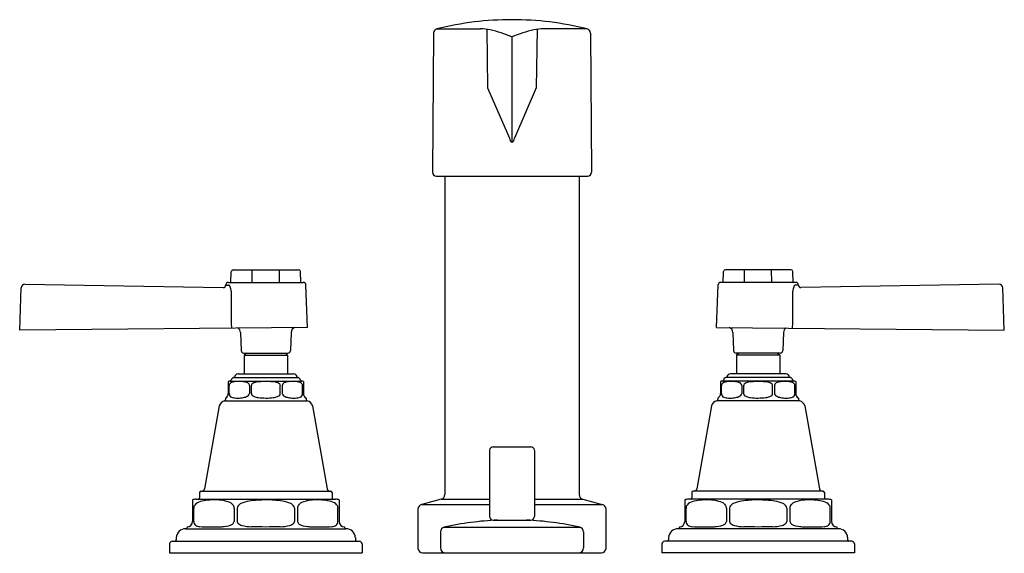
# Model space of a CAD drawing. Units: inches. Extents: x 3362.2 to 3373.2, y 349.7 to 355.7.
import ezdxf

# ---------------------------------------------------------------- set-up
doc = ezdxf.new("R2010")
doc.units = ezdxf.units.IN
doc.header["$LTSCALE"] = 0.64311
doc.header["$MEASUREMENT"] = 0
doc.layers.get('0').update_dxf_attribs({"color": 255, "linetype": 'CONTINUOUS'})
doc.layers.get('Defpoints').update_dxf_attribs({"linetype": 'CONTINUOUS'})
doc.styles.get("Standard").update_dxf_attribs({"font": 'txt', "width": 0.8})

msp = doc.modelspace()

# ---------------------------------------------------------------- linework, layer by layer
for p, q in [((3366.794, 355.546), (3366.781, 353.991)), ((3366.832, 355.594), (3367.318, 355.594)), ((3367.39, 355.59), (3367.398, 354.935)), ((3367.95, 355.59), (3367.942, 354.935)), ((3368.508, 355.594), (3368.023, 355.594)), ((3368.546, 355.546), (3368.559, 353.991)), ((3367.67, 355.503), (3367.67, 354.329)), ((3367.398, 354.935), (3367.643, 354.37)), ((3367.942, 354.935), (3367.697, 354.37)), ((3366.826, 353.946), (3368.515, 353.946)), ((3366.92, 353.946), (3366.92, 350.389)), ((3368.42, 353.946), (3368.42, 350.389)), ((3364.53, 352.76), (3364.534, 352.881)), ((3364.554, 352.9), (3365.286, 352.9)), ((3364.767, 352.76), (3364.769, 352.9)), ((3365.073, 352.76), (3365.071, 352.9)), ((3365.31, 352.76), (3365.306, 352.881)), ((3370.03, 352.76), (3370.034, 352.881)), ((3370.786, 352.9), (3370.054, 352.9)), ((3370.267, 352.76), (3370.269, 352.9)), ((3370.573, 352.76), (3370.571, 352.9)), ((3370.81, 352.76), (3370.806, 352.881)), ((3362.17, 352.227), (3362.187, 352.701)), ((3362.227, 352.74), (3364.442, 352.701)), ((3364.473, 352.73), (3364.503, 352.729)), ((3364.503, 352.76), (3365.338, 352.76)), ((3365.384, 352.257), (3365.368, 352.731)), ((3369.956, 352.257), (3369.973, 352.731)), ((3370.838, 352.76), (3370.003, 352.76)), ((3370.868, 352.73), (3370.837, 352.729)), ((3373.113, 352.74), (3370.898, 352.701)), ((3373.17, 352.227), (3373.154, 352.701)), ((3365.384, 352.257), (3362.17, 352.227)), ((3369.956, 352.257), (3373.17, 352.227)), ((3364.637, 352.201), (3364.644, 351.999)), ((3365.203, 352.201), (3365.196, 351.999)), ((3370.137, 352.201), (3370.144, 351.999)), ((3370.703, 352.201), (3370.696, 351.999)), ((3364.674, 351.97), (3365.166, 351.97)), ((3364.703, 351.97), (3364.678, 351.945)), ((3364.678, 351.945), (3364.678, 351.736)), ((3364.678, 351.945), (3365.163, 351.945)), ((3365.138, 351.97), (3365.163, 351.945)), ((3365.163, 351.945), (3365.163, 351.736)), ((3370.666, 351.97), (3370.174, 351.97)), ((3370.203, 351.97), (3370.178, 351.945)), ((3370.663, 351.945), (3370.178, 351.945)), ((3370.178, 351.945), (3370.178, 351.736)), ((3370.638, 351.97), (3370.663, 351.945)), ((3370.663, 351.945), (3370.663, 351.736)), ((3364.56, 351.695), (3365.28, 351.695)), ((3364.61, 351.736), (3365.23, 351.736)), ((3370.78, 351.695), (3370.06, 351.695)), ((3370.73, 351.736), (3370.11, 351.736)), ((3364.5, 351.652), (3364.5, 351.518)), ((3364.509, 351.518), (3364.509, 351.606)), ((3364.518, 351.656), (3365.322, 351.656)), ((3364.737, 351.606), (3364.737, 351.518)), ((3364.759, 351.518), (3364.759, 351.606)), ((3365.082, 351.518), (3365.082, 351.606)), ((3365.103, 351.606), (3365.103, 351.518)), ((3365.331, 351.518), (3365.331, 351.606)), ((3365.34, 351.652), (3365.34, 351.518)), ((3370, 351.652), (3370, 351.518)), ((3370.009, 351.518), (3370.009, 351.606)), ((3370.822, 351.656), (3370.018, 351.656)), ((3370.237, 351.606), (3370.237, 351.518)), ((3370.259, 351.518), (3370.259, 351.606)), ((3370.582, 351.518), (3370.582, 351.606)), ((3370.603, 351.606), (3370.603, 351.518)), ((3370.831, 351.518), (3370.831, 351.606)), ((3370.84, 351.652), (3370.84, 351.518)), ((3364.47, 351.466), (3364.47, 351.45)), ((3365.37, 351.466), (3365.37, 351.45)), ((3369.97, 351.466), (3369.97, 351.45)), ((3370.87, 351.466), (3370.87, 351.45)), ((3364.4, 351.378), (3364.235, 350.451)), ((3364.458, 351.435), (3365.383, 351.435)), ((3365.44, 351.378), (3365.606, 350.451)), ((3369.9, 351.378), (3369.735, 350.451)), ((3370.883, 351.435), (3369.958, 351.435)), ((3370.94, 351.378), (3371.106, 350.451)), ((3367.46, 350.922), (3367.88, 350.922)), ((3367.42, 350.882), (3367.42, 350.142)), ((3367.92, 350.882), (3367.92, 350.142)), ((3364.18, 350.411), (3364.18, 350.351)), ((3364.195, 350.426), (3365.645, 350.426)), ((3365.66, 350.411), (3365.66, 350.351)), ((3369.68, 350.411), (3369.68, 350.351)), ((3371.145, 350.426), (3369.695, 350.426)), ((3371.16, 350.411), (3371.16, 350.351)), ((3364.1, 350.328), (3364.1, 350.086)), ((3364.14, 350.336), (3365.7, 350.336)), ((3365.74, 350.328), (3365.74, 350.086)), ((3366.879, 350.336), (3366.661, 350.277)), ((3366.661, 350.277), (3367.42, 350.277)), ((3366.879, 350.336), (3367.42, 350.336)), ((3367.92, 350.336), (3368.461, 350.336)), ((3367.92, 350.277), (3368.679, 350.277)), ((3368.461, 350.336), (3368.679, 350.277)), ((3369.6, 350.328), (3369.6, 350.086)), ((3371.2, 350.336), (3369.64, 350.336)), ((3371.24, 350.328), (3371.24, 350.086)), ((3364.115, 350.086), (3364.115, 350.236)), ((3364.566, 350.236), (3364.566, 350.086)), ((3364.601, 350.236), (3364.601, 350.086)), ((3365.24, 350.236), (3365.24, 350.086)), ((3365.274, 350.236), (3365.274, 350.086)), ((3365.726, 350.086), (3365.726, 350.236)), ((3366.62, 350.224), (3366.62, 349.786)), ((3368.72, 350.224), (3368.72, 349.786)), ((3369.615, 350.086), (3369.615, 350.236)), ((3370.066, 350.236), (3370.066, 350.086)), ((3370.101, 350.236), (3370.101, 350.086)), ((3370.74, 350.236), (3370.74, 350.086)), ((3370.774, 350.236), (3370.774, 350.086)), ((3371.226, 350.086), (3371.226, 350.236)), ((3364.04, 350.026), (3364.04, 350.021)), ((3365.8, 350.026), (3365.8, 350.021)), ((3366.913, 350.023), (3368.427, 350.023)), ((3367.46, 350.102), (3367.88, 350.102)), ((3369.54, 350.026), (3369.54, 350.021)), ((3371.3, 350.026), (3371.3, 350.021)), ((3364.025, 350.006), (3365.815, 350.006)), ((3366.87, 349.97), (3366.87, 349.791)), ((3368.47, 349.97), (3368.47, 349.791)), ((3371.315, 350.006), (3369.525, 350.006)), ((3363.845, 349.836), (3363.845, 349.736)), ((3363.875, 349.866), (3365.965, 349.866)), ((3363.92, 349.906), (3363.92, 349.881)), ((3365.92, 349.906), (3365.92, 349.881)), ((3365.995, 349.836), (3365.995, 349.736)), ((3369.345, 349.836), (3369.345, 349.736)), ((3371.465, 349.866), (3369.375, 349.866)), ((3369.42, 349.906), (3369.42, 349.881)), ((3371.42, 349.906), (3371.42, 349.881)), ((3371.495, 349.836), (3371.495, 349.736)), ((3363.845, 349.736), (3365.995, 349.736)), ((3366.67, 349.736), (3368.67, 349.736)), ((3371.495, 349.736), (3369.345, 349.736))]:
    msp.add_line(p, q)
for centre, radius, start, end in [((3367.67, 352.196), 3.5, 89.9998, 103.8566), ((3367.67, 352.196), 3.5, 76.1436, 90), ((3366.846, 355.544), 0.0523, 105.7951, 177.5889), ((3367.318, 355.027), 0.567, 78.9551, 90), ((3367.082, 354.135), 1.489, 66.739, 76.6367), ((3368.258, 354.135), 1.489, 103.3633, 113.261), ((3368.023, 355.027), 0.567, 90, 101.0449), ((3368.493, 355.543), 0.0539, 3.5914, 73.0246), ((3367.729, 354.377), 0.0859, 184.7185, 202.9234), ((3367.675, 354.356), 0.0278, 206.4357, 260.2659), ((3367.665, 354.356), 0.0278, 279.7341, 333.5643), ((3367.611, 354.377), 0.0859, 337.0766, 355.2815), ((3366.828, 353.993), 0.0466, 182.0335, 267.4943), ((3368.512, 353.994), 0.0474, 273.4101, 357.0624), ((3364.555, 352.88), 0.0203, 91.1677, 177.9997), ((3365.286, 352.88), 0.0203, 2.0003, 88.8323), ((3370.055, 352.88), 0.0203, 91.1677, 177.9997), ((3370.786, 352.88), 0.0203, 2.0003, 88.8323), ((3362.232, 352.694), 0.0453, 95.2882, 171.7118), ((3364.443, 352.731), 0.03, 269, 359.5743), ((3364.503, 352.73), 0.03, 90.001, 177.9995), ((3364.503, 352.717), 0.0127, 52.8013, 86.6109), ((3364.482, 352.693), 0.0438, 23.7492, 50.3898), ((3364.417, 352.664), 0.115, 358.3885, 23.7492), ((3371.812, 352.518), 7.281, 178.8706, 182.1146), ((3365.338, 352.73), 0.03, 2, 90.0007), ((3370.003, 352.73), 0.03, 89.9993, 178), ((3363.528, 352.518), 7.281, 357.8854, 1.1294), ((3370.923, 352.664), 0.115, 156.2508, 181.6115), ((3370.858, 352.693), 0.0438, 129.6102, 156.2508), ((3370.838, 352.717), 0.0127, 93.3891, 127.1987), ((3370.838, 352.73), 0.03, 2.0005, 89.999), ((3370.898, 352.731), 0.03, 180.4257, 271), ((3373.109, 352.694), 0.0453, 8.2882, 84.7118), ((3364.576, 352.198), 0.0607, 2.2149, 58.1473), ((3365.263, 352.199), 0.06, 107.998, 178), ((3370.077, 352.199), 0.06, 2, 72.002), ((3370.764, 352.198), 0.0607, 121.8527, 177.7851), ((3364.674, 352), 0.03, 182, 270), ((3365.166, 352), 0.03, 270, 358), ((3370.174, 352), 0.03, 182, 270), ((3370.666, 352), 0.03, 270, 358), ((3364.57, 351.656), 0.04, 104.0514, 164.2449), ((3364.557, 351.71), 0.015, 284.0538, 345.9484), ((3364.61, 351.696), 0.04, 90, 165.9478), ((3365.23, 351.696), 0.04, 14.0522, 90), ((3365.284, 351.71), 0.015, 194.0516, 255.9462), ((3365.27, 351.656), 0.04, 15.7551, 75.9486), ((3370.07, 351.656), 0.04, 104.0514, 164.2449), ((3370.057, 351.71), 0.015, 284.0538, 345.9484), ((3370.11, 351.696), 0.04, 90, 165.9478), ((3370.73, 351.696), 0.04, 14.0522, 90), ((3370.784, 351.71), 0.015, 194.0516, 255.9462), ((3370.77, 351.656), 0.04, 15.7551, 75.9486), ((3364.52, 351.606), 0.05, 92.5863, 113.5782), ((3364.536, 351.606), 0.0269, 142.5207, 180), ((3364.556, 351.591), 0.052, 111.5497, 142.5207), ((3364.517, 351.671), 0.015, 272.589, 344.2456), ((3364.608, 351.44), 0.212, 89.9742, 109.7387), ((3364.62, 351.24), 0.412, 80.8983, 91.6727), ((3364.66, 351.521), 0.128, 69.5301, 78.523), ((3364.681, 351.577), 0.0687, 46.3373, 69.7178), ((3364.705, 351.603), 0.0333, 20.7487, 43.9658), ((3364.705, 351.605), 0.032, 1.967, 18.3771), ((3364.781, 351.605), 0.0222, 136.3887, 177.9572), ((3364.807, 351.58), 0.0593, 112.2116, 136.1192), ((3364.862, 351.439), 0.211, 94.9746, 111.4819), ((3364.943, 350.381), 1.271, 91.0247, 94.4669), ((3364.897, 350.381), 1.271, 85.5331, 88.9753), ((3364.978, 351.439), 0.211, 68.5181, 85.0254), ((3365.033, 351.58), 0.0593, 43.8808, 67.7884), ((3365.06, 351.605), 0.0222, 2.0428, 43.6113), ((3365.133, 351.605), 0.0297, 134.754, 178.4378), ((3365.159, 351.577), 0.0687, 110.2822, 133.6627), ((3365.18, 351.521), 0.128, 101.477, 110.4699), ((3365.22, 351.24), 0.412, 88.3273, 99.1017), ((3365.232, 351.44), 0.212, 70.2613, 90.0258), ((3365.285, 351.591), 0.052, 37.4793, 68.4503), ((3365.323, 351.671), 0.015, 195.7544, 267.411), ((3365.32, 351.606), 0.05, 66.4218, 87.4137), ((3365.304, 351.606), 0.0269, 0, 37.4793), ((3370.02, 351.606), 0.05, 92.5863, 113.5782), ((3370.036, 351.606), 0.0269, 142.5207, 180), ((3370.056, 351.591), 0.052, 111.5497, 142.5207), ((3370.017, 351.671), 0.015, 272.589, 344.2456), ((3370.108, 351.44), 0.212, 89.9742, 109.7387), ((3370.12, 351.24), 0.412, 80.8983, 91.6727), ((3370.16, 351.521), 0.128, 69.5301, 78.523), ((3370.181, 351.577), 0.0687, 46.3373, 69.7178), ((3370.208, 351.605), 0.0297, 1.5622, 45.246), ((3370.281, 351.605), 0.0222, 136.3887, 177.9572), ((3370.307, 351.58), 0.0593, 112.2116, 136.1192), ((3370.362, 351.439), 0.211, 94.9746, 111.4819), ((3370.443, 350.381), 1.271, 91.0247, 94.4669), ((3370.397, 350.381), 1.271, 85.5331, 88.9753), ((3370.478, 351.439), 0.211, 68.5181, 85.0254), ((3370.533, 351.58), 0.0593, 43.8808, 67.7884), ((3370.56, 351.605), 0.0222, 2.0428, 43.6113), ((3370.635, 351.605), 0.032, 161.6229, 178.033), ((3370.636, 351.603), 0.0333, 136.0342, 159.2513), ((3370.659, 351.577), 0.0687, 110.2822, 133.6627), ((3370.68, 351.521), 0.128, 101.477, 110.4699), ((3370.72, 351.24), 0.412, 88.3273, 99.1017), ((3370.732, 351.44), 0.212, 70.2613, 90.0258), ((3370.785, 351.591), 0.052, 37.4793, 68.4503), ((3370.823, 351.671), 0.015, 195.7544, 267.411), ((3370.82, 351.606), 0.05, 66.4218, 87.4137), ((3370.804, 351.606), 0.0269, 0, 37.4793), ((3364.455, 351.45), 0.015, 279.2272, 0), ((3364.44, 351.518), 0.06, 300, 0), ((3364.577, 351.521), 0.068, 182.65, 198.657), ((3364.551, 351.515), 0.0413, 201.765, 233.5411), ((3364.563, 351.533), 0.0634, 234.5666, 255.5162), ((3364.608, 351.796), 0.33, 259.3048, 269.5128), ((3364.608, 351.785), 0.319, 269.5128, 281.2115), ((3364.636, 351.645), 0.176, 281.2115, 295.9247), ((3364.691, 351.533), 0.0514, 295.9247, 322.6258), ((3364.708, 351.519), 0.0292, 322.6258, 357.5621), ((3364.787, 351.519), 0.0289, 182.6624, 220.1638), ((3364.814, 351.544), 0.0651, 222.1326, 248.1103), ((3364.862, 351.662), 0.192, 247.8216, 262.2976), ((3364.92, 352.12), 0.653, 262.5941, 269.9776), ((3364.918, 352.144), 0.678, 270.1578, 277.2704), ((3364.978, 351.662), 0.192, 277.7024, 292.1784), ((3365.027, 351.544), 0.0651, 291.8897, 317.8674), ((3365.053, 351.519), 0.0289, 319.8362, 357.3376), ((3365.132, 351.519), 0.0292, 182.4379, 217.3742), ((3365.15, 351.533), 0.0514, 217.3742, 244.0753), ((3365.204, 351.645), 0.176, 244.0753, 258.7885), ((3365.232, 351.785), 0.319, 258.7885, 270.4872), ((3365.232, 351.796), 0.33, 270.4872, 280.6952), ((3365.277, 351.533), 0.0634, 284.4838, 305.4334), ((3365.29, 351.515), 0.0413, 306.4589, 338.235), ((3365.281, 351.518), 0.0499, 338.4184, 0.2746), ((3365.4, 351.518), 0.06, 180, 240), ((3365.385, 351.45), 0.015, 180, 260.7728), ((3369.955, 351.45), 0.015, 279.2272, 0), ((3369.94, 351.518), 0.06, 300, 0), ((3370.059, 351.518), 0.0499, 179.7254, 201.5816), ((3370.051, 351.515), 0.0413, 201.765, 233.5411), ((3370.063, 351.533), 0.0634, 234.5666, 255.5162), ((3370.108, 351.796), 0.33, 259.3048, 269.5128), ((3370.108, 351.785), 0.319, 269.5128, 281.2115), ((3370.136, 351.645), 0.176, 281.2115, 295.9247), ((3370.191, 351.533), 0.0514, 295.9247, 322.6258), ((3370.208, 351.519), 0.0292, 322.6258, 357.5621), ((3370.287, 351.519), 0.0289, 182.6624, 220.1638), ((3370.314, 351.544), 0.0651, 222.1326, 248.1103), ((3370.362, 351.662), 0.192, 247.8216, 262.2976), ((3370.422, 352.144), 0.678, 262.7296, 269.8422), ((3370.42, 352.12), 0.653, 270.0224, 277.4059), ((3370.478, 351.662), 0.192, 277.7024, 292.1784), ((3370.527, 351.544), 0.0651, 291.8897, 317.8674), ((3370.553, 351.519), 0.0289, 319.8362, 357.3376), ((3370.632, 351.519), 0.0292, 182.4379, 217.3742), ((3370.65, 351.533), 0.0514, 217.3742, 244.0753), ((3370.704, 351.645), 0.176, 244.0753, 258.7885), ((3370.732, 351.785), 0.319, 258.7885, 270.4872), ((3370.732, 351.796), 0.33, 270.4872, 280.6952), ((3370.777, 351.533), 0.0634, 284.4838, 305.4334), ((3370.79, 351.515), 0.0413, 306.4589, 338.235), ((3370.764, 351.521), 0.068, 341.343, 357.35), ((3370.9, 351.518), 0.06, 180, 240), ((3370.885, 351.45), 0.015, 180, 260.7728), ((3364.478, 351.357), 0.0806, 104.4162, 164.7042), ((3365.367, 351.361), 0.0759, 13.2234, 77.6562), ((3369.974, 351.361), 0.0759, 102.3438, 166.7766), ((3370.863, 351.357), 0.0806, 15.2958, 75.5838), ((3367.463, 350.88), 0.0424, 93.2136, 176.7862), ((3367.879, 350.881), 0.0413, 1.7913, 88.2085), ((3364.165, 350.351), 0.015, 270.0018, 360), ((3364.197, 350.41), 0.0165, 95.0421, 174.9579), ((3364.205, 350.456), 0.0301, 270.1079, 349.7971), ((3365.635, 350.456), 0.0301, 190.2029, 269.8921), ((3365.644, 350.41), 0.0162, 3.961, 86.039), ((3365.675, 350.351), 0.015, 180, 269.9982), ((3366.865, 350.389), 0.055, 285, 0), ((3368.475, 350.389), 0.055, 180, 255), ((3369.665, 350.351), 0.015, 270.0018, 360), ((3369.696, 350.41), 0.0162, 93.961, 176.039), ((3369.705, 350.456), 0.0301, 270.1079, 349.7971), ((3371.135, 350.456), 0.0301, 190.2029, 269.8921), ((3371.144, 350.41), 0.0165, 5.0421, 84.9579), ((3371.175, 350.351), 0.015, 180, 269.9982), ((3364.14, 350.236), 0.1, 90, 113.5781), ((3364.169, 350.236), 0.0543, 143.2393, 180), ((3364.222, 350.19), 0.124, 104.8076, 140.7782), ((3364.331, 349.762), 0.566, 87.44, 104.4793), ((3364.353, 349.841), 0.487, 69.9715, 89.5728), ((3364.472, 350.204), 0.106, 42.0507, 63.1504), ((3364.507, 350.235), 0.0588, 1.2423, 42.5891), ((3364.648, 350.234), 0.0471, 141.2933, 176.8319), ((3364.679, 350.209), 0.0866, 115.2801, 141.2933), ((3364.786, 349.982), 0.337, 98.8325, 115.2801), ((3364.951, 348.452), 1.876, 90.934, 96.6358), ((3364.912, 348.785), 1.543, 82.7474, 89.6828), ((3365.055, 349.982), 0.337, 64.7199, 81.1675), ((3365.162, 350.209), 0.0866, 38.7067, 64.7199), ((3365.192, 350.234), 0.0471, 3.1681, 38.7067), ((3365.333, 350.235), 0.0588, 137.4109, 178.7577), ((3365.368, 350.204), 0.106, 116.8496, 137.9493), ((3365.487, 349.841), 0.487, 90.4272, 110.0285), ((3365.509, 349.762), 0.566, 75.5207, 92.56), ((3365.619, 350.19), 0.124, 39.2218, 75.1924), ((3365.7, 350.236), 0.1, 66.4219, 90), ((3365.672, 350.236), 0.0543, 0, 36.7607), ((3366.677, 350.222), 0.0571, 106.6046, 178.3954), ((3368.663, 350.222), 0.0574, 1.8004, 73.1996), ((3369.64, 350.236), 0.1, 90, 113.5781), ((3369.669, 350.236), 0.0543, 143.2393, 180), ((3369.722, 350.19), 0.124, 104.8076, 140.7782), ((3369.831, 349.762), 0.566, 87.44, 104.4793), ((3369.853, 349.841), 0.487, 69.9715, 89.5728), ((3369.972, 350.204), 0.106, 42.0507, 63.1504), ((3370.007, 350.235), 0.0588, 1.2423, 42.5891), ((3370.148, 350.234), 0.0471, 141.2933, 176.8319), ((3370.179, 350.209), 0.0866, 115.2801, 141.2933), ((3370.286, 349.982), 0.337, 98.8325, 115.2801), ((3370.429, 348.785), 1.543, 90.3172, 97.2526), ((3370.39, 348.452), 1.876, 83.3642, 89.066), ((3370.555, 349.982), 0.337, 64.7199, 81.1675), ((3370.662, 350.209), 0.0866, 38.7067, 64.7199), ((3370.692, 350.234), 0.0471, 3.1681, 38.7067), ((3370.833, 350.235), 0.0588, 137.4109, 178.7577), ((3370.868, 350.204), 0.106, 116.8496, 137.9493), ((3370.987, 349.841), 0.487, 90.4272, 110.0285), ((3371.009, 349.762), 0.566, 75.5207, 92.56), ((3371.119, 350.19), 0.124, 39.2218, 75.1924), ((3371.2, 350.236), 0.1, 66.4219, 90), ((3371.172, 350.236), 0.0543, 0, 36.7607), ((3367.461, 350.143), 0.0407, 180.9587, 269.0415), ((3367.88, 350.142), 0.04, 270.0001, 360), ((3364.025, 350.021), 0.015, 270.0016, 360), ((3364.04, 350.086), 0.06, 270, 0), ((3364.164, 350.085), 0.0499, 179.2126, 233.4158), ((3364.19, 350.131), 0.103, 237.072, 265.8179), ((3364.321, 353.009), 2.983, 267.3418, 271.5426), ((3364.38, 350.748), 0.721, 271.7099, 275.9277), ((3364.442, 350.248), 0.218, 273.3411, 299.0888), ((3364.525, 350.093), 0.0417, 302.8534, 350.9127), ((3364.632, 350.088), 0.0313, 183.6861, 221.8931), ((3364.677, 350.139), 0.0987, 226.2867, 255.7846), ((3364.77, 350.491), 0.463, 255.343, 268.7962), ((3364.275, 325.42), 24.613, 88.4977, 88.8699), ((3365.577, 324.891), 25.142, 91.1321, 91.4969), ((3365.07, 350.491), 0.463, 271.2038, 284.657), ((3365.163, 350.139), 0.0987, 284.2154, 313.7133), ((3365.208, 350.088), 0.0313, 318.1069, 356.3139), ((3365.315, 350.093), 0.0417, 189.0873, 237.1466), ((3365.399, 350.248), 0.218, 240.9112, 266.6589), ((3365.46, 350.748), 0.721, 264.0723, 268.2901), ((3365.519, 353.009), 2.983, 268.4574, 272.6582), ((3365.65, 350.131), 0.103, 274.1821, 302.928), ((3365.676, 350.085), 0.0499, 306.5842, 0.7874), ((3365.8, 350.086), 0.06, 180, 270), ((3365.815, 350.021), 0.015, 180, 269.9984), ((3366.927, 349.968), 0.0571, 104.1695, 178.3194), ((3367.67, 346.606), 3.5, 92.6454, 102.4892), ((3367.67, 346.606), 3.5, 77.5108, 87.3546), ((3368.411, 349.966), 0.0591, 3.147, 74.3638), ((3369.525, 350.021), 0.015, 270.0016, 360), ((3369.54, 350.086), 0.06, 270, 0), ((3369.664, 350.085), 0.0499, 179.2126, 233.4158), ((3369.69, 350.131), 0.103, 237.072, 265.8179), ((3369.821, 353.009), 2.983, 267.3418, 271.5426), ((3369.88, 350.748), 0.721, 271.7099, 275.9277), ((3369.942, 350.248), 0.218, 273.3411, 299.0888), ((3370.025, 350.093), 0.0417, 302.8534, 350.9127), ((3370.132, 350.088), 0.0313, 183.6861, 221.8931), ((3370.177, 350.139), 0.0987, 226.2867, 255.7846), ((3370.27, 350.491), 0.463, 255.343, 268.7962), ((3369.763, 324.891), 25.142, 88.5031, 88.8679), ((3371.066, 325.42), 24.613, 91.1301, 91.5023), ((3370.57, 350.491), 0.463, 271.2038, 284.657), ((3370.663, 350.139), 0.0987, 284.2154, 313.7133), ((3370.708, 350.088), 0.0313, 318.1069, 356.3139), ((3370.815, 350.093), 0.0417, 189.0873, 237.1466), ((3370.899, 350.248), 0.218, 240.9112, 266.6589), ((3370.96, 350.748), 0.721, 264.0723, 268.2901), ((3371.019, 353.009), 2.983, 268.4574, 272.6582), ((3371.15, 350.131), 0.103, 274.1821, 302.928), ((3371.176, 350.085), 0.0499, 306.5842, 0.7874), ((3371.3, 350.086), 0.06, 180, 270), ((3371.315, 350.021), 0.015, 180, 269.9984), ((3364.025, 349.901), 0.105, 90.0016, 177.2039), ((3365.815, 349.901), 0.105, 2.7961, 89.9984), ((3369.525, 349.901), 0.105, 90.0016, 177.2039), ((3371.315, 349.901), 0.105, 2.7961, 89.9984), ((3363.881, 349.83), 0.0365, 99.4611, 170.5392), ((3363.905, 349.881), 0.015, 270.0013, 360), ((3365.935, 349.881), 0.015, 180.0092, 268.7811), ((3365.961, 349.832), 0.0339, 6.2511, 83.7486), ((3369.379, 349.832), 0.0339, 96.2514, 173.7489), ((3369.405, 349.881), 0.015, 271.2189, 359.9908), ((3371.435, 349.881), 0.015, 180, 269.9987), ((3371.459, 349.83), 0.0365, 9.4608, 80.5389), ((3366.674, 349.79), 0.0542, 184.2763, 265.7237), ((3366.927, 349.793), 0.0566, 181.6051, 268.3949), ((3368.413, 349.793), 0.0568, 271.7986, 358.2014), ((3368.667, 349.79), 0.0535, 273.6509, 356.3491)]:
    msp.add_arc(centre, radius, start, end)

# ---------------------------------------------------------------- texts
at = {"layer": 'Defpoints'}
for tag, p, s in [('MODELNUMBER', (3367.667, 349.734), 'K-13142-4A'), ('TRADENAME', (3367.667, 349.733), 'PINSTRIPE'), ('PRODUCT', (3367.667, 349.731), 'BIDET FAUCET')]:
    msp.add_attdef(tag, p, s, height=0.001, dxfattribs=at)

doc.saveas('drawing.dxf')
